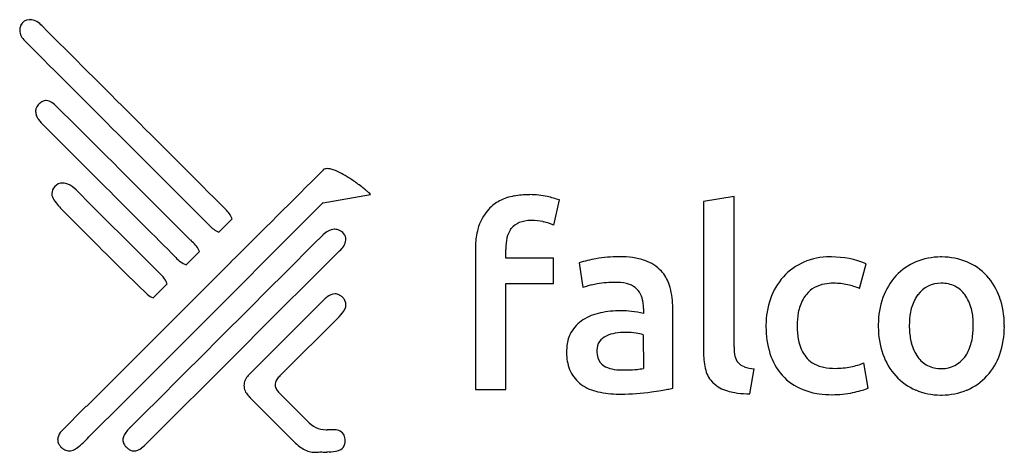
# Model space of a CAD drawing. Extents: x 0.2 to 24.7, y -0.2 to 10.6.
import ezdxf

# ---------------------------------------------------------------- set-up
doc = ezdxf.new("R2010")
doc.units = 0
doc.layers.add('DEFAULT_255_2_778', color=255, linetype='CONTINUOUS')

msp = doc.modelspace()

# ---------------------------------------------------------------- linework, layer by layer
at = {"layer": 'DEFAULT_255_2_778'}
for p, q in [((1.632, 7.916), (1.05, 8.491)), ((7.739, 6.858), (7.739, 6.856)), ((7.735, 6.044), (8.917, 6.25)), ((12.854, 6.244), (12.854, 6.241)), ((17.96, 6.197), (17.204, 6.072)), ((17.961, 2.454), (17.96, 6.197)), ((13.473, 5.488), (13.616, 6.112)), ((17.204, 6.072), (17.204, 2.308)), ((5.141, 5.31), (5.473, 5.642)), ((12.399, 5.375), (12.417, 5.4)), ((13.203, 5.573), (13.226, 5.569)), ((5.141, 5.313), (5.141, 5.31)), ((8.302, 5.114), (8.302, 5.117)), ((4.073, 4.681), (4.07, 4.679)), ((4.329, 4.498), (4.66, 4.829)), ((8.142, 4.845), (8.142, 4.845)), ((11.524, 4.892), (11.524, 1.395)), ((12.28, 4.663), (12.28, 4.882)), ((13.467, 4.663), (12.28, 4.663)), ((13.467, 4.032), (13.467, 4.663)), ((5.443, 4.571), (1.844, 0.972)), ((14.107, 4.547), (14.2, 3.935)), ((21.086, 3.907), (21.248, 4.525)), ((2.826, 4.28), (2.828, 4.28)), ((2.828, 4.28), (3.363, 3.758)), ((3.507, 3.678), (3.851, 4.022)), ((12.28, 1.395), (12.28, 4.032)), ((12.28, 4.032), (13.467, 4.032)), ((16.339, 4.028), (16.34, 4.029)), ((16.371, 3.931), (16.339, 4.028)), ((24.571, 3.683), (24.571, 3.686)), ((7.74, 3.612), (5.92, 1.795)), ((6.69, 1.767), (8.131, 3.205)), ((8.131, 3.205), (8.131, 3.205)), ((15.706, 3.41), (15.706, 3.285)), ((16.437, 1.423), (16.437, 3.403)), ((15.703, 2.757), (15.706, 1.917)), ((18.06, 2.061), (18.061, 2.064)), ((21.298, 1.429), (21.192, 2.054)), ((23.702, 2.202), (23.702, 2.202)), ((13.868, 1.893), (13.891, 1.842)), ((18.355, 1.284), (18.46, 1.908)), ((20.867, 1.96), (20.867, 1.958)), ((7.337, 0.616), (6.68, 1.272)), ((11.524, 1.395), (12.28, 1.395)), ((1.836, 0.981), (1.227, 0.355)), ((1.844, 0.972), (1.836, 0.981)), ((5.928, 1.179), (6.987, 0.117))]:
    msp.add_line(p, q, dxfattribs=at)
for centre, radius, start, end in [((0.425, 10.367), 0.233, 89.9996, 158.3251), ((0.425, 10.366), 0.234, 87.7349, 90.0002), ((0.447, 10.282), 0.319, 90.0067, 92.3062), ((0.414, 10.181), 0.42, 38.5944, 85.4397), ((0.464, 10.335), 0.28, 172.3395, 179.9621), ((0.573, 10.363), 0.39, 184.1024, 227.7129), ((0.517, 10.326), 0.333, 157.5698, 172.0347), ((-4624.011, -4620.191), 6544.549, 44.9799116, 45.0364107), ((1.202, 10.903), 1.216, 222.9283, 225.0703), ((18933.795, 18936.857), 26771.252, 224.9899552, 225.0037668), ((0.85, 8.355), 0.231, 96.1779, 126.0609), ((0.845, 8.376), 0.21, 89.9917, 95.5197), ((0.844, 8.356), 0.23, 71.7175, 89.7197), ((0.82, 8.312), 0.239, 158.7556, 180.0552), ((0.879, 8.285), 0.304, 133.6762, 157.9584), ((0.908, 8.267), 0.336, 125.2655, 135.0976), ((0.794, 8.23), 0.365, 45.4889, 70.5226), ((0.861, 8.315), 0.28, 180.4691, 200.1882), ((0.987, 8.361), 0.414, 200.2169, 215.1268), ((1.081, 8.421), 0.526, 214.5965, 215.4332), ((1.564, 8.78), 1.127, 216.0486, 226.8321), ((1955.928, 1961.543), 2763.883, 224.977282, 225.073399), ((-1564.619, -1560.463), 2216.518, 44.936551, 45.038888), ((7.817, 6.778), 0.112, 102.9976, 133.7921), ((7.836, 6.702), 0.19, 89.3933, 103.5567), ((7.834, 6.542), 0.35, 77.9291, 89.3204), ((7.76, 6.196), 0.703, 69.1908, 77.9392), ((-2902.656, 2929.473), 4124.572, 314.83494, 314.879945), ((7.525, 5.569), 1.374, 63.3344, 69.3233), ((7.019, 4.559), 2.503, 58.4008, 63.3522), ((6.277, 3.343), 3.928, 54.5038, 58.4809), ((1.233, 6.269), 0.248, 135.1768, 180.0481), ((1.288, 6.24), 0.309, 137.8557, 138.672), ((1.249, 6.282), 0.251, 89.5093, 139.0261), ((1.25, 6.214), 0.32, 75.9409, 89.715), ((1.231, 6.136), 0.399, 67.5421, 76.0866), ((1.121, 5.912), 0.649, 44.1507, 66.0443), ((6.001, 2.945), 4.412, 53.8749, 54.5858), ((6.104, 3.083), 4.24, 51.7976, 53.8928), ((6.649, 3.774), 3.359, 49.9465, 51.8137), ((1.234, 6.269), 0.25, 180.0001, 180.8205), ((1.232, 6.268), 0.248, 180.7858, 218.0184), ((-1063.668, -1061.309), 1508.208, 44.95127, 45.064974), ((7.398, 4.664), 2.196, 47.8252, 49.9754), ((8.108, 5.445), 1.141, 44.8486, 47.899), ((12.712, 4.94), 1.29, 99.9519, 117.0746), ((12.841, 4.245), 1.996, 89.6286, 100.159), ((12.881, 4.231), 2.012, 90.0001, 90.7748), ((12.88, 4.201), 2.043, 77.675, 89.9697), ((12.758, 3.643), 2.613, 70.8327, 77.6704), ((2.562, 7.158), 1.847, 214.3437, 225.3708), ((-2590.578, 2595.458), 3668.282, 314.969527, 315.098292), ((4.841, 5.377), 0.685, 22.7399, 47.2312), ((12.736, 5.082), 1.19, 137.7571, 165.3115), ((12.579, 5.213), 0.986, 117.3908, 137.2538), ((226.043, 228.873), 316.65, 224.77628, 225.17605), ((5.381, 5.903), 0.637, 221.7237, 247.8124), ((12.804, 5.084), 0.5, 111.9776, 140.699), ((12.9, 4.821), 0.78, 90.0026, 111.2984), ((12.9, 4.821), 0.779, 88.3021, 90.0004), ((12.929, 4.175), 1.425, 90.0019, 90.2409), ((12.929, 4.188), 1.412, 78.7738, 89.984), ((12.979, 4.402), 1.192, 65.5377, 78.0525), ((14996.801, -14991.504), 21203.174, 134.9855018, 135.0036244), ((8.942, 3.946), 1.772, 133.0447, 135.0813), ((8.048, 4.959), 0.424, 94.6023, 138.1734), ((8.014, 5.091), 0.291, 83.4064, 89.9743), ((8.008, 5.046), 0.336, 69.514, 83.1579), ((8.05, 5.121), 0.251, 0.0099, 72.6244), ((13.281, 4.928), 1.756, 164.9608, 177.8946), ((13.559, 4.891), 1.28, 167.3146, 179.9618), ((12.87, 5.049), 0.573, 145.2416, 167.5323), ((6.515, 7.209), 2.954, 225.1305, 226.1485), ((61.756, 64.463), 82.512, 226.02969, 226.03976), ((4.068, 4.572), 0.645, 23.449, 50.4078), ((7.88, 5.182), 0.427, 307.8428, 350.831), ((8.045, 5.121), 0.256, 359.1804, 359.9963), ((13.805, 4.893), 2.282, 177.4863, 180.022), ((32729.863, -32752.416), 46300.639, 134.9689011, 134.977286), ((4.596, 5.157), 0.712, 222.2653, 247.9318), ((13.538, 4.892), 1.259, 180.0011, 180.4691), ((15.096, 1.419), 3.278, 89.9978, 100.0243), ((15.096, 1.417), 3.281, 89.7087, 90), ((15.124, 2.304), 2.394, 82.4744, 90.2842), ((15.249, 3.214), 1.475, 70.4306, 82.6633), ((20.347, 3.029), 1.666, 89.9969, 112.919), ((20.347, 3.025), 1.669, 89.11, 89.9994), ((20.386, 2.398), 2.297, 90.001, 90.3053), ((20.385, 2.405), 2.289, 67.8556, 89.9935), ((23.1, 3.09), 1.602, 90.0012, 112.4902), ((23.1, 3.09), 1.602, 89.3378, 89.9993), ((23.135, 3.068), 1.624, 90.0007, 90.6065), ((23.135, 3.067), 1.625, 67.673, 89.9956), ((15.01, 1.696), 2.991, 99.3261, 107.5774), ((15.42, 3.649), 1.008, 43.3638, 71.2889), ((20.279, 3.208), 1.473, 113.1884, 137.6802), ((23.041, 3.247), 1.434, 112.7271, 137.0988), ((23.25, 3.315), 1.352, 42.3768, 68.2017), ((3.368, 3.867), 0.507, 17.7957, 48.6788), ((15.443, 3.703), 0.954, 19.941, 41.9271), ((20.387, 3.127), 1.608, 138.1448, 160.8912), ((23.156, 3.155), 1.581, 137.4865, 160.5019), ((23.056, 3.15), 1.607, 19.4744, 42.047), ((14.863, 1.99), 2.055, 102.635, 108.813), ((14.898, 1.846), 2.202, 98.9145, 102.7009), ((15.017, 1.221), 2.839, 89.9875, 99.3434), ((15.018, 1.201), 2.859, 89.6089, 90.0006), ((15.064, 3.178), 0.882, 90.0001, 91.728), ((15.064, 3.175), 0.885, 70.5138, 89.9894), ((15.186, 3.536), 0.504, 21.0293, 69.8653), ((14.436, 3.423), 2, 359.9916, 14.7238), ((20.337, 3.276), 0.753, 99.3235, 139.933), ((20.429, 2.859), 1.179, 89.6825, 100.4675), ((20.446, 2.462), 1.575, 89.999, 90.3841), ((20.446, 2.459), 1.579, 77.4663, 89.9889), ((20.426, 2.331), 1.708, 67.2695, 77.7238), ((23.091, 3.351), 0.687, 87.9762, 144.1162), ((23.118, 3.078), 0.96, 89.996, 90.1695), ((23.133, 3.289), 0.749, 64.1254, 91.1103), ((23.149, 3.358), 0.68, 35.6365, 62.8699), ((3.581, 3.982), 0.313, 225.8681, 256.2871), ((8.419, 2.944), 0.953, 127.7446, 135.4452), ((8.052, 3.445), 0.332, 93.5439, 130.5849), ((8.03, 3.556), 0.22, 61.2549, 89.7201), ((7.978, 3.459), 0.33, 46.0076, 61.3707), ((7.893, 3.364), 0.458, 43.8157, 46.6748), ((7.986, 3.448), 0.333, 29.4686, 44.3888), ((15.115, 3.512), 0.579, 16.0801, 20.7723), ((20.407, 3.225), 0.839, 140.3291, 150.352), ((23.58, 3.007), 2.03, 160.5533, 179.9428), ((23.248, 3.223), 0.89, 143.3574, 150.5634), ((22.887, 3.162), 1.008, 13.5318, 35.9844), ((22.655, 3.007), 2.031, 0.0037, 19.4377), ((8.086, 3.504), 0.218, 0.3203, 29.6811), ((8.049, 3.509), 0.255, 334.8438, 359.0869), ((14.895, 3.446), 0.809, 15.3452, 16.2608), ((14.728, 3.415), 0.978, 0.041, 14.5171), ((20.76, 2.992), 2.005, 160.7191, 180.0022), ((20.619, 3.116), 1.077, 150.938, 169.6365), ((23.453, 3.121), 1.119, 151.1603, 169.7641), ((7.644, 3.727), 0.714, 312.9624, 332.7906), ((14.888, 2.044), 1.282, 101.4123, 122.4271), ((15.141, 0.896), 2.458, 90.008, 101.9104), ((15.141, 0.925), 2.429, 89.8013, 90.0013), ((15.143, 1.032), 2.322, 83.3525, 89.8455), ((15.136, 0.975), 2.379, 76.1363, 83.3296), ((14.737, 3.415), 0.969, 359.6626, 360), ((14.431, 3.423), 2.005, 359.453, 0.0006), ((21.272, 2.989), 1.742, 169.3696, 180.4245), ((24.102, 2.995), 1.78, 169.4971, 180.4036), ((22.322, 3.016), 1.592, 1.8437, 13.8743), ((14.686, 2.371), 0.898, 122.7783, 150.6829), ((20.758, 2.992), 2.003, 179.9993, 180.4472), ((20.996, 2.956), 2.241, 179.4802, 180.0005), ((21.01, 2.956), 2.255, 180.0117, 197.1367), ((21.756, 2.974), 2.226, 179.9571, 179.9914), ((21.601, 2.974), 2.071, 179.986, 181.8956), ((23.543, 3.009), 1.993, 179.9998, 180.8377), ((23.616, 2.955), 2.066, 179.309, 179.9995), ((23.611, 2.955), 2.061, 179.999, 199.2936), ((24.493, 2.982), 2.171, 179.9762, 182.394), ((22.088, 2.97), 1.826, 349.6342, 0.4007), ((21.792, 2.984), 2.122, 359.979, 2.2678), ((22.571, 2.955), 2.116, 341.2191, 0.0017), ((22.661, 3.007), 2.026, 359.2336, 0.0007), ((22.572, 2.955), 2.114, 359.9996, 0.6692), ((14.659, 2.398), 0.861, 151.3842, 174.0941), ((14.95, 2.351), 0.412, 114.9961, 145.5077), ((15.115, 2.005), 0.796, 97.8491, 115.2811), ((15.26, 1.102), 1.711, 90.0012, 98.5017), ((15.275, 1.155), 1.657, 90.0008, 90.5213), ((15.274, 1.153), 1.66, 81.4226, 89.9943), ((15.318, 1.356), 1.453, 74.626, 81.9284), ((21.096, 2.945), 1.565, 181.4454, 193.892), ((23.937, 2.946), 1.613, 181.9583, 194.1161), ((15.067, 2.339), 1.273, 173.3202, 180.1428), ((14.937, 2.373), 0.39, 147.077, 180.0407), ((18.989, 2.436), 1.028, 178.9668, 179.9999), ((20.543, 2.802), 0.995, 193.5546, 216.9533), ((23.36, 2.796), 1.017, 193.8105, 215.7258), ((22.757, 2.843), 1.145, 331.8774, 349.8831), ((14.985, 2.307), 1.191, 178.633, 179.9993), ((14.981, 2.307), 1.188, 179.9921, 200.3942), ((14.941, 2.372), 0.394, 180.0001, 182.2715), ((15.267, 2.372), 0.719, 181.2524, 195.6203), ((18.819, 2.286), 1.615, 179.217, 180.001), ((18.822, 2.286), 1.618, 179.9984, 194.7545), ((19, 2.436), 1.039, 180.0178, 191.8308), ((18.343, 2.301), 0.369, 192.1913, 220.0434), ((20.259, 2.718), 1.467, 196.8877, 221.3753), ((23.178, 2.802), 1.602, 199.2591, 221.9931), ((22.976, 2.736), 0.902, 323.677, 331.3002), ((23.097, 2.774), 1.559, 317.968, 341.2808), ((14.892, 2.266), 0.33, 195.4048, 238.316), ((15.054, 2.536), 0.645, 238.6256, 257.8637), ((18.321, 2.294), 0.349, 221.6847, 252.047), ((18.588, 3.099), 1.198, 251.7855, 263.8855), ((20.243, 2.586), 0.625, 217.6137, 237.432), ((20.349, 2.768), 0.835, 238.0918, 259.1078), ((20.54, 3.704), 1.775, 280.6209, 291.5539), ((23.091, 2.596), 0.683, 215.2883, 242.4612), ((23.104, 2.656), 0.742, 243.7451, 271.12), ((23.145, 2.598), 0.684, 268.6984, 324.5806), ((6.406, 1.297), 0.696, 134.3558, 145.7305), ((7.107, 1.293), 0.629, 135.675, 146.0788), ((7.481, 0.945), 1.14, 133.8978, 136.294), ((14.679, 2.22), 0.874, 205.626, 233.5362), ((15.162, 3.026), 1.147, 257.7443, 270.6313), ((15.179, 7.344), 5.465, 269.9537, 271.576), ((15.249, 5.133), 3.252, 271.4207, 275.2459), ((15.412, 3.395), 1.506, 275.0971, 281.2352), ((17.931, 2.051), 0.697, 194.7444, 225.3786), ((20.181, 2.673), 1.379, 222.1203, 248.2733), ((20.473, 3.364), 1.444, 258.7382, 270.5064), ((20.487, 3.856), 1.936, 269.9604, 281.3118), ((23.048, 2.704), 1.44, 222.5465, 246.7944), ((23.118, 2.873), 0.958, 269.9998, 270.6936), ((23.199, 2.702), 1.435, 292.9401, 317.3808), ((6.064, 1.491), 0.299, 166.8923, 179.9332), ((6.064, 1.492), 0.299, 180.0643, 192.5902), ((6.156, 1.465), 0.395, 145.3455, 166.1437), ((6.729, 1.51), 0.19, 171.8024, 179.9735), ((6.739, 1.511), 0.2, 180.3101, 201.2439), ((6.804, 1.492), 0.267, 145.219, 170.3238), ((14.808, 2.437), 1.126, 234.811, 258.0316), ((18.026, 2.189), 0.862, 227.3041, 254.4159), ((6.151, 1.516), 0.39, 193.2762, 213.395), ((6.383, 1.664), 0.665, 213.0326, 223.9916), ((6.858, 1.561), 0.329, 201.8071, 219.5699), ((7.137, 1.784), 0.686, 219.0924, 228.246), ((15.09, 3.664), 2.384, 257.5133, 270.0133), ((15.091, 3.684), 2.404, 270.0006, 270.5072), ((15.151, 6.718), 5.438, 269.5915, 269.9973), ((15.151, 6.694), 5.415, 269.9921, 278.0411), ((13.392, 18.169), 17.024, 278.5018, 279.3182), ((14.681, 10.318), 9.068, 279.313, 280.3485), ((15.517, 5.756), 4.43, 280.306, 281.9763), ((18.211, 2.724), 1.427, 253.0258, 260.7103), ((18.242, 2.884), 1.591, 260.5567, 262.9225), ((18.389, 3.942), 2.659, 262.5872, 269.2627), ((20.291, 2.925), 1.653, 247.9438, 262.5256), ((20.39, 3.6), 2.336, 262.283, 270.199), ((20.4, 3.008), 1.744, 269.923, 270.0257), ((20.409, 3.758), 2.494, 269.8259, 281.8237), ((20.326, 4.202), 2.945, 281.6209, 285.5635), ((20.767, 2.642), 1.324, 285.3282, 292.3523), ((20.989, 2.081), 0.721, 292.9065, 295.3322), ((23.097, 2.837), 1.581, 247.0625, 270.0042), ((23.097, 2.842), 1.586, 270.0007, 270.7586), ((23.137, 2.865), 1.609, 269.3209, 270.0005), ((23.138, 2.859), 1.603, 269.9793, 292.777), ((6.572, 1.837), 0.921, 223.5522, 225.5695), ((8.223, 1.458), 1.223, 223.5528, 223.7646), ((7.817, 1.014), 0.624, 220.1325, 269.5376), ((1.475, 0.109), 0.35, 135.1624, 167.0727), ((3.453, -0.114), 0.764, 132.3174, 152.3668), ((5.337, -1.937), 3.385, 134.9968, 135.1229), ((7.812, 1.102), 0.711, 270.0099, 272.1485), ((7.936, -1.898), 2.291, 90.2878, 92.4382), ((7.926, -0.587), 0.981, 89.9741, 90.0776), ((7.932, -0.536), 0.929, 84.2099, 90.3607), ((8.029, 0.125), 0.264, 29.3626, 90.6269), ((7.979, 0.133), 0.304, 358.3925, 23.434), ((1.363, 0.143), 0.234, 169.098, 179.9207), ((1.351, 0.143), 0.221, 179.983, 194.1375), ((1.382, 0.153), 0.254, 194.6046, 216.1419), ((1.452, 0.201), 0.339, 215.635, 222.8536), ((-0.043, 2.034), 2.671, 308.5499, 316.9599), ((3.003, 0.135), 0.25, 155.0955, 179.1519), ((2.971, 0.14), 0.218, 180.3106, 207.8821), ((3.068, 0.19), 0.327, 207.7302, 222.4618), ((2.5, 0.876), 1.18, 307.2807, 315.968), ((7.799, 0.863), 1.102, 222.5773, 240.1416), ((8.064, 0.084), 0.215, 300.8342, 348.8271), ((7.919, 0.123), 0.365, 347.3765, 358.591), ((7.806, 0.125), 0.478, 358.6632, 359.9932), ((1.454, 0.194), 0.336, 221.9189, 244.2552), ((1.415, 0.12), 0.252, 244.8713, 270.0031), ((1.414, 0.145), 0.277, 270.1952, 284.4861), ((1.384, 0.248), 0.385, 285.0385, 304.2557), ((1.315, 0.36), 0.516, 303.5286, 306.4504), ((3.145, 0.255), 0.428, 221.8846, 222.8368), ((3.122, 0.228), 0.392, 222.3096, 235.0402), ((3.037, 0.105), 0.243, 234.7669, 257.0995), ((3.027, 0.07), 0.207, 257.7153, 270.0222), ((3.007, 0.188), 0.326, 273.45, 309.5431), ((7.546, 0.434), 0.605, 240.6969, 269.7373), ((7.542, 0.465), 0.635, 270.1064, 279.8869), ((7.532, 0.528), 0.699, 279.7651, 281.0948), ((7.807, 0.911), 1.079, 262.542, 269.9108), ((7.808, 0.887), 1.055, 269.8545, 270.0042), ((7.808, 0.962), 1.13, 270.0006, 270.8673), ((8.124, -3.505), 3.351, 94.0869, 95.1234), ((7.454, 5.761), 5.94, 274.1646, 274.6101), ((7.923, 0.407), 0.566, 270.8791, 296.3698)]:
    msp.add_arc(centre, radius, start, end, dxfattribs=at)

doc.saveas('drawing.dxf')
